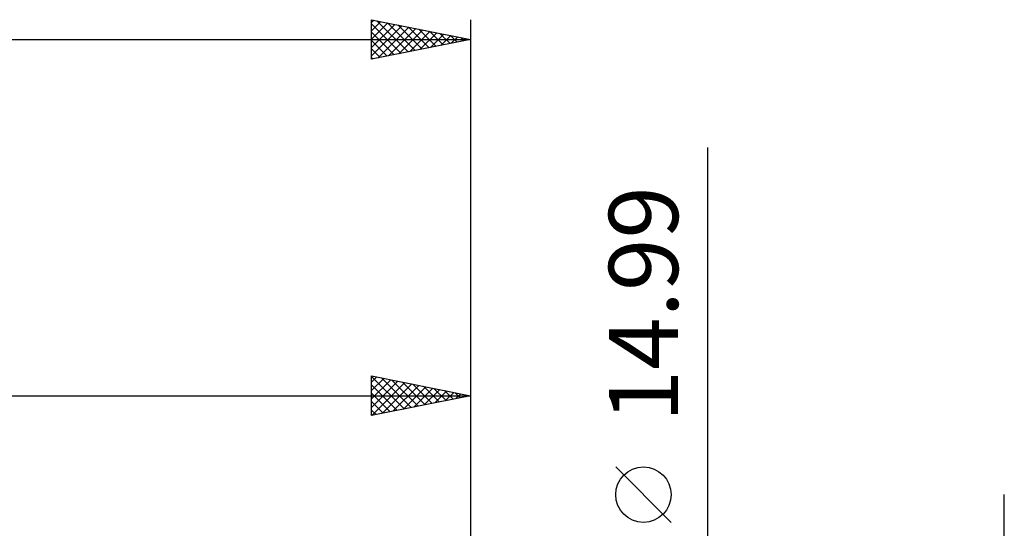
# Model space of a CAD drawing. Units: millimetres. Extents: x -27 to 136, y -36 to 43.
# Drawn here: x 77 to 127, y 14 to 39 of the extents above; entities that cross this region are included whole.
import ezdxf
from ezdxf.enums import TextEntityAlignment as Align

# ---------------------------------------------------------------- set-up
doc = ezdxf.new("R2010")
doc.units = ezdxf.units.MM
doc.header["$LTSCALE"] = 4.7
doc.layers.add('2', color=7, linetype='CONTINUOUS')
doc.layers.add('SK2', color=7, linetype='CONTINUOUS')
doc.styles.get("Standard").update_dxf_attribs({"font": 'Monospac821 BT'})

msp = doc.modelspace()

# ---------------------------------------------------------------- linework, layer by layer
at = {"layer": '2', "color": 7, "linetype": 'CONTINUOUS', "lineweight": 25}
for p, q in [((112, -14.495), (112, 32.87)), ((95, 19.331), (95, 21.331)), ((95, 21.331), (100, 20.331)), ((95, 21.307), (96.646, 19.66)), ((95, 21.014), (95.264, 21.278)), ((95, 20.59), (95.618, 21.207)), ((95, 20.165), (95.971, 21.137)), ((95, 19.741), (96.325, 21.066)), ((95.018, 19.335), (96.678, 20.995)), ((95.5, 21.231), (97, 19.731)), ((95.548, 19.441), (97.032, 20.925)), ((96.03, 21.125), (97.353, 19.802)), ((96.56, 21.019), (97.707, 19.872)), ((100, 21.331), (100, 6)), ((95, 20.882), (96.293, 19.59)), ((95, 20.458), (95.939, 19.519)), ((96.078, 19.547), (97.385, 20.854)), ((96.609, 19.653), (97.739, 20.783)), ((97.091, 20.913), (98.06, 19.943)), ((97.139, 19.759), (98.093, 20.712)), ((97.621, 20.807), (98.414, 20.014)), ((97.669, 19.865), (98.446, 20.642)), ((98.151, 20.701), (98.768, 20.085)), ((98.2, 19.971), (98.8, 20.571)), ((98.682, 20.595), (99.121, 20.155)), ((98.73, 20.077), (99.153, 20.5)), ((99.212, 20.489), (99.475, 20.226)), ((99.26, 20.183), (99.507, 20.43)), ((48, 20.331), (100, 20.331)), ((100, 20.331), (95, 19.331)), ((95, 20.034), (95.586, 19.448)), ((99.742, 20.383), (99.828, 20.297)), ((99.791, 20.289), (99.86, 20.359)), ((95, 19.609), (95.232, 19.377)), ((110.15, 13.932), (107.35, 16.733)), ((127, -15.331), (127, 15.331))]:
    msp.add_line(p, q, dxfattribs=at)
msp.add_circle((108.75, 15.332), 1.4, dxfattribs=at)
at = {"layer": 'SK2', "color": 7, "linetype": 'CONTINUOUS', "lineweight": 25}
for p, q in [((95, 37.331), (95, 39.331)), ((95, 39.331), (100, 38.331)), ((95, 39.195), (95.113, 39.308)), ((95, 38.771), (95.467, 39.238)), ((95, 38.346), (95.821, 39.167)), ((95, 39.126), (96.496, 37.63)), ((95, 37.922), (96.174, 39.096)), ((95, 37.498), (96.528, 39.025)), ((95.274, 39.276), (96.849, 37.701)), ((95.322, 37.395), (96.881, 38.955)), ((95.804, 39.17), (97.203, 37.772)), ((95.852, 37.501), (97.235, 38.884)), ((96.334, 39.064), (97.556, 37.842)), ((96.865, 38.958), (97.91, 37.913)), ((97.395, 38.852), (98.263, 37.984)), ((100, 39.331), (100, 8.331)), ((95, 38.701), (96.142, 37.559)), ((96.382, 37.607), (97.588, 38.813)), ((96.913, 37.714), (97.942, 38.743)), ((97.443, 37.82), (98.295, 38.672)), ((97.925, 38.746), (98.617, 38.054)), ((97.973, 37.926), (98.649, 38.601)), ((98.456, 38.64), (98.97, 38.125)), ((98.504, 38.032), (99.002, 38.531)), ((98.986, 38.534), (99.324, 38.196)), ((99.034, 38.138), (99.356, 38.46)), ((99.516, 38.428), (99.677, 38.266)), ((99.564, 38.244), (99.71, 38.389)), ((0, 38.331), (100, 38.331)), ((100, 38.331), (95, 37.331)), ((95, 38.277), (95.788, 37.489)), ((95, 37.853), (95.435, 37.418)), ((95, 37.429), (95.081, 37.347))]:
    msp.add_line(p, q, dxfattribs=at)

# ---------------------------------------------------------------- texts
at = {"layer": '2', "color": 7, "linetype": 'CONTINUOUS', "lineweight": 25}
msp.add_text('14.99', height=3.5, rotation=90, dxfattribs=at).set_placement((110.5, 24.957), align=Align.CENTER)

doc.saveas('drawing.dxf')
